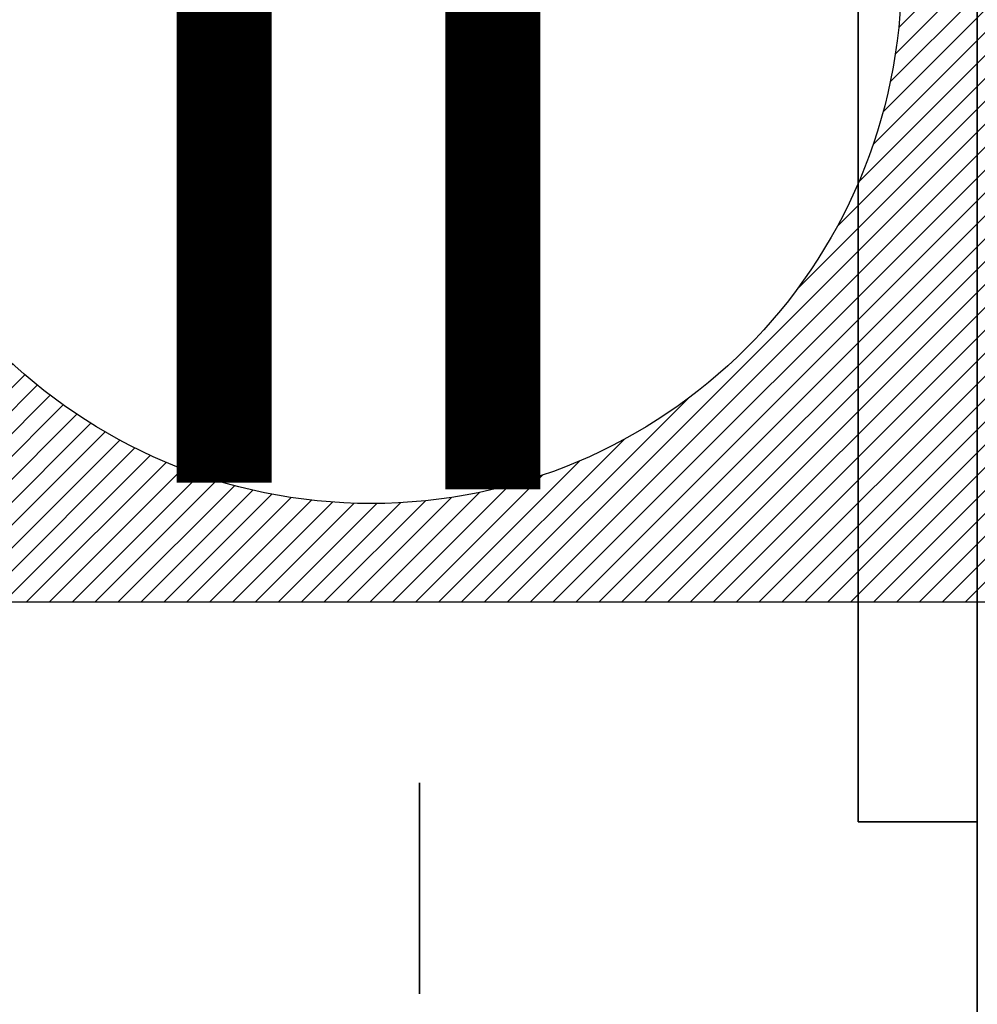
# Model space of a CAD drawing. Units: millimetres. Extents: x -8506 to 109277, y -26482 to 63723.
# Drawn here: x 46561 to 46765, y 22269 to 22479 of the extents above; entities that cross this region are included whole.
import ezdxf

# ---------------------------------------------------------------- set-up
doc = ezdxf.new("R2010")
doc.units = ezdxf.units.MM
doc.header["$LTSCALE"] = 50
doc.layers.add('CONT_REG', color=30, linetype='Continuous')
doc.layers.add('X-AWA', color=8, linetype='Continuous')

# ---------------------------------------------------------------- blocks, each defined once
blk = doc.blocks.new('ups')
at = {"layer": 'CONT_REG'}
h = blk.add_hatch(dxfattribs=at)
h.set_pattern_fill('ANSI31', color=256, scale=27.616734, style=0)
h.set_pattern_definition([(45, (-4113.215, 23467.7007), (-2.44099749, 2.44099749), [])])
h.paths.add_polyline_path([(48670.59, 30555.71), (48670.59, 30287.53), (48935.37, 30287.53), (48935.37, 30555.71)])
h.paths.add_polyline_path([(48916.02, 30421.62, -1), (48689.94, 30421.62, -1)], flags=16)
blk.add_line((48935.37, 30287.53), (48670.59, 30287.53), dxfattribs=at)
at = {"layer": 'CONT_REG', "const_width": 20.25}
for points in [[(48771.6, 30313.02), (48771.6, 30530.22)], [(48828.89, 30311.58), (48828.89, 30531.65)]]:
    blk.add_lwpolyline(points, dxfattribs=at)
at = {"layer": 'CONT_REG'}
blk.add_circle((48802.98, 30421.62), 113.04, dxfattribs=at)

msp = doc.modelspace()

# ---------------------------------------------------------------- linework, layer by layer
at = {"layer": 'X-AWA', "extrusion": (1, -4.89843e-16, 6.12303e-17)}
msp.add_circle((22294.023, -2.191, 46646.122), 22.5, dxfattribs=at)
at = {"layer": 'X-AWA'}
for points, invisible_edges in [([(45865.07, 22638.391, 711.2), (45865.07, 21138.369, 711.2), (46689.256, 21996.627, 711.2)], 14), ([(45865.07, 22638.391, 711.2), (46689.256, 21996.627, 711.2), (46698.175, 22005.505, 711.2)], 13), ([(45865.07, 22638.391, 711.2), (46698.175, 22005.505, 711.2), (46707.881, 22013.513, 711.2)], 13), ([(45865.07, 22638.391, 711.2), (46707.881, 22013.513, 711.2), (46718.291, 22020.583, 711.2)], 13), ([(45865.07, 22638.391, 711.2), (46718.291, 22020.583, 711.2), (46729.315, 22026.654, 711.2)], 13), ([(45865.07, 22638.391, 711.2), (46729.315, 22026.654, 711.2), (46740.855, 22031.671, 711.2)], 13), ([(45865.07, 22638.391, 711.2), (46740.855, 22031.671, 711.2), (46752.813, 22035.592, 711.2)], 13), ([(45865.07, 22638.391, 711.2), (46752.813, 22035.592, 711.2), (46765.084, 22038.382, 711.2)], 13), ([(46765.084, 22638.391, 711.2), (45865.07, 22638.391, 711.2), (46765.084, 22038.382, 711.2)], 2), ([(46689.256, 21996.627, 736.6), (45865.07, 21138.369, 736.6), (45865.07, 22638.391, 736.6)], 13), ([(46698.175, 22005.505, 736.6), (46689.256, 21996.627, 736.6), (45865.07, 22638.391, 736.6)], 14), ([(46707.881, 22013.513, 736.6), (46698.175, 22005.505, 736.6), (45865.07, 22638.391, 736.6)], 14), ([(46718.291, 22020.583, 736.6), (46707.881, 22013.513, 736.6), (45865.07, 22638.391, 736.6)], 14), ([(46729.315, 22026.654, 736.6), (46718.291, 22020.583, 736.6), (45865.07, 22638.391, 736.6)], 14), ([(46740.855, 22031.671, 736.6), (46729.315, 22026.654, 736.6), (45865.07, 22638.391, 736.6)], 14), ([(46752.813, 22035.592, 736.6), (46740.855, 22031.671, 736.6), (45865.07, 22638.391, 736.6)], 14), ([(46765.084, 22038.382, 736.6), (46752.813, 22035.592, 736.6), (45865.07, 22638.391, 736.6)], 14), ([(46765.084, 22038.382, 736.6), (45865.07, 22638.391, 736.6), (46765.084, 22638.391, 736.6)], 1), ([(46765.084, 22638.391, 736.6), (47515.095, 22638.391, 736.6), (47515.095, 22038.382, 736.6)], 12), ([(46765.084, 22038.382, 736.6), (46765.084, 22638.391, 736.6), (47515.095, 22038.382, 736.6)], 2), ([(47515.095, 22038.382, 711.2), (47515.095, 22638.391, 711.2), (46765.084, 22638.391, 711.2)], 12), ([(47515.095, 22038.382, 711.2), (46765.084, 22638.391, 711.2), (46765.084, 22038.382, 711.2)], 1), ([(46765.084, 22038.382, 711.2), (46765.084, 22638.391, 711.2), (46765.084, 22638.391, 736.6), (46765.084, 22038.382, 736.6)], 4), ([(46765.084, 22038.382, 736.6), (46765.084, 22638.391, 736.6), (46765.084, 22638.391, 711.2), (46765.084, 22038.382, 711.2)], 4)]:
    msp.add_3dface(points, dxfattribs=dict(at, invisible_edges=invisible_edges))
for points in [[(46739.684, 22638.391, 19.05), (46739.684, 22638.391, 711.2), (46739.684, 22308.191, 711.2), (46739.684, 22308.191, 19.05)], [(46739.684, 22308.191, 19.05), (46765.084, 22308.191, 19.05), (46765.084, 22638.391, 19.05), (46739.684, 22638.391, 19.05)], [(46739.684, 22308.191, 711.2), (46739.684, 22638.391, 711.2), (46765.084, 22638.391, 711.2), (46765.084, 22308.191, 711.2)], [(46765.084, 22308.191, 19.05), (46765.084, 22308.191, 711.2), (46765.084, 22638.391, 711.2), (46765.084, 22638.391, 19.05)], [(46739.684, 22308.191, 19.05), (46739.684, 22308.191, 711.2), (46765.084, 22308.191, 711.2), (46765.084, 22308.191, 19.05)]]:
    msp.add_3dface(points, dxfattribs=at)

# ---------------------------------------------------------------- block references
msp.add_blockref('ups', (-2167.12, -7932.512))

doc.saveas('drawing.dxf')
